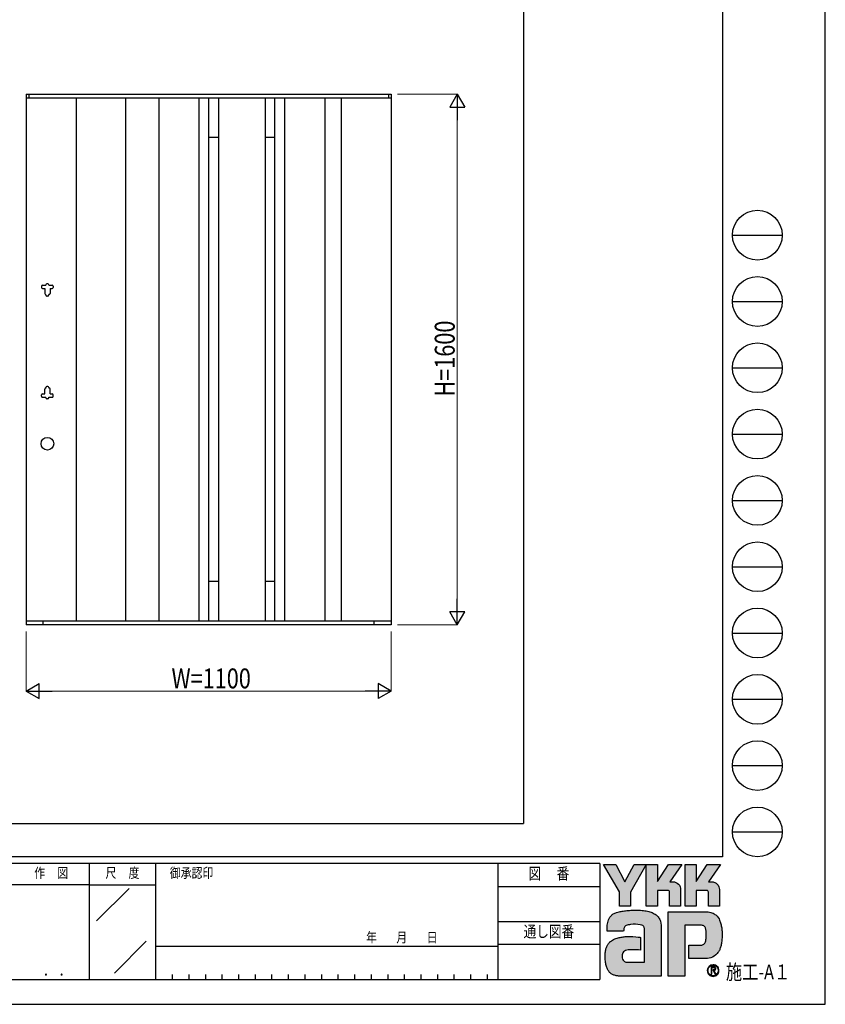
# Model space of a CAD drawing. Units: millimetres. Extents: x 0 to 8410, y 0 to 5940.
# Drawn here: x 5980 to 8410, y 0 to 2970 of the extents above; entities that cross this region are included whole.
import ezdxf
from ezdxf.enums import TextEntityAlignment as Align

# ---------------------------------------------------------------- set-up
doc = ezdxf.new("R2010")
doc.units = ezdxf.units.MM
for name, color, linetype, lineweight in [('YKK_A1', 4, 'Continuous', 30), ('YKK_D', 6, 'Continuous', 13), ('YKK_ZWAK', 7, 'Continuous', 30)]:
    doc.layers.add(name, color=color, linetype=linetype, lineweight=lineweight)
doc.styles.add('text-b', font='extslim2.shx', dxfattribs={"width": 0.8, "bigfont": 'extfont2.shx'})

msp = doc.modelspace()

# ---------------------------------------------------------------- hatches: boundary and pattern name
at = {"layer": 'YKK_ZWAK', "linetype": 'ByBlock', "lineweight": -2}
h = msp.add_hatch(color=256, dxfattribs=at)
edge = h.paths.add_edge_path()
edge.add_arc((8071.699743638502, 101.8440997120164), 17.60746892393451, 44.93442000000285, 90.08535600000255)
edge.add_arc((8071.701705891415, 101.8103019843931), 17.64126964090813, 90.09156552177431, 179.923629932956)
edge.add_arc((8071.59418968362, 101.7911705073003), 17.53378962344496, 179.8606450800951, 225.1439939985764)
edge.add_arc((8071.678286344507, 101.7892219438158), 17.59182972906836, 224.9453553885787, 269.9844512830166)
edge.add_arc((8071.677208071625, 101.8760827517587), 17.67869027553202, 269.9880223087077, 314.9377721061914)
edge.add_arc((8071.796292280636, 101.7619566767586), 17.51378999492805, 314.9257166602815, 360.2350799932708)
edge.add_arc((8071.839445073836, 101.8980011247144), 17.47060770057977, 359.7894949650353, 405.1328750314316)
edge.add_line((8084.164347772398, 114.2802023384955), (8084.164346675578, 114.2802017152738))
edge = h.paths.add_edge_path(flags=16)
edge.add_arc((8071.643626434605, 101.6256216218994), 15.60539496128136, 224.628219000001, 270.1097310000005, ccw=False)
edge.add_arc((8071.527234358711, 101.767044031254), 15.62297575417259, 179.755127369646, 225.2972179378844, ccw=False)
edge.add_arc((8071.591169523911, 101.8671462026368), 15.68680365113114, 134.8007046283088, 180.1217460165476, ccw=False)
edge.add_arc((8071.636904949434, 101.9561537519442), 15.65616367897303, 89.86602478721397, 135.148996271344, ccw=False)
edge.add_arc((8071.705201628127, 101.8371095170442), 15.77519693816796, 45.03107645709707, 90.11509058956278, ccw=False)
edge.add_arc((8071.71573311829, 101.8320443487986), 15.77134150459539, 0.0064280881064178175, 45.071149570043985, ccw=False)
edge.add_arc((8071.648433335253, 101.8588978974238), 15.83866105162768, 270.09072013900766, 359.9092589945101, ccw=False)
edge.add_line((8071.673511708285, 86.02025669991092), (8071.673513357556, 86.02025527985468))
edge = h.paths.add_edge_path(flags=0)
edge.add_arc((8074.008161172626, 107.4972776171567), 3.352834554276566, -1.6106014017748862, 42.86139266983258, ccw=False)
edge.add_line((8077.359671127938, 107.4030408526595), (8077.220407717986, 106.3316013750323))
edge.add_line((8077.220407717986, 106.3316013750323), (8076.836987703456, 105.4869905901551))
edge.add_line((8076.836987703456, 105.4869905901551), (8076.261348266239, 104.8434290954457))
edge.add_line((8076.261348266239, 104.8434290954456), (8075.546129000876, 104.3751065090581))
edge.add_line((8075.546129000876, 104.3751065090581), (8074.743290281359, 104.0558728388593))
edge.add_line((8074.743290281359, 104.0558728388593), (8073.904452871365, 103.8595780927157))
edge.add_line((8073.904452871365, 103.8595780927157), (8073.082256365459, 103.7610911093565))
edge.add_line((8073.082256365459, 103.7610911093565), (8072.328661137619, 103.7339222863609))
edge.add_line((8072.328661137619, 103.7339222863609), (8070.344318228071, 103.7339222863609))
edge.add_line((8070.344318228071, 103.7339222863609), (8071.345828965752, 102.0304370845339))
edge.add_line((8071.345828965752, 102.0304370845339), (8077.893175697413, 90.7845820260606))
edge.add_line((8077.893175697409, 90.7845820260606), (8080.513948285632, 90.7845820260606))
edge.add_line((8080.513948285632, 90.7845820260606), (8074.200593042018, 101.6093203281014))
edge.add_line((8074.200593042018, 101.6093203281014), (8074.791514942173, 101.7268254875575))
edge.add_line((8074.791514942173, 101.7268254875575), (8075.355268019334, 101.8759144037461))
edge.add_line((8075.355268019334, 101.8759144037461), (8075.89015422206, 102.0562474663797))
edge.add_line((8075.89015422206, 102.0562474663797), (8076.39515471949, 102.2678246754583))
edge.add_line((8076.39515471949, 102.2678246754583), (8076.867892239617, 102.5106460309818))
edge.add_line((8076.867892239617, 102.5106460309818), (8077.307687561857, 102.7847115329504))
edge.add_line((8077.307687561857, 102.7847115329504), (8077.712503024493, 103.0893419607893))
edge.add_line((8077.712503024493, 103.0893419607893), (8078.080300965796, 103.4248769247852))
edge.add_arc((8074.074070987469, 107.2430610076502), 5.534293842026559, 316.3767372757107, 361.6565045120804)
edge.add_line((8079.606052008886, 107.4030432209456), (8079.581718046593, 107.9888995777667))
edge.add_line((8079.581718046593, 107.9888995777667), (8079.508362224506, 108.5536714857887))
edge.add_line((8079.508362224506, 108.5536714857887), (8079.387460962175, 109.0956895045518))
edge.add_line((8079.387460962175, 109.0956895045518), (8079.218674649316, 109.6122367517566))
edge.add_line((8079.218674649316, 109.6122367517566), (8079.003361727073, 110.1019547862531))
edge.add_line((8079.003361727073, 110.1019547862531), (8078.741182585165, 110.5621267257419))
edge.add_line((8078.741182585165, 110.5621267257419), (8078.433495664741, 110.9917337393605))
edge.add_line((8078.433495664741, 110.9917337393605), (8078.080300965796, 111.3880589448095))
edge.add_line((8078.080300965796, 111.3880589448095), (8077.617412144007, 111.7972893411815))
edge.add_line((8077.617412144007, 111.7972893411815), (8077.103242168817, 112.1538801429994))
edge.add_line((8077.103242168817, 112.1538801429994), (8076.540507922516, 112.4578313502632))
edge.add_line((8076.540507922516, 112.4578313502632), (8075.931586677127, 112.7077845218231))
edge.add_line((8075.931586677127, 112.7077845218231), (8075.278516094369, 112.9034000473917))
edge.add_line((8075.278516094369, 112.9034000473917), (8074.583673446257, 113.0436590961068))
edge.add_line((8074.583673446257, 113.0436590961068), (8073.849436004799, 113.1285616679682))
edge.add_line((8073.849436004799, 113.1285616679682), (8073.077501821435, 113.1570889321136))
edge.add_line((8073.077501821435, 113.1570889321137), (8065.498419036513, 113.1570889321137))
edge.add_line((8065.498419036513, 113.1570889321137), (8065.498419036513, 90.85929628929871))
edge.add_line((8065.498419036513, 90.85929628929871), (8067.789090425334, 90.85929628929871))
edge.add_line((8067.789090425334, 90.85929628929871), (8067.789090425334, 110.8827188370905))
edge.add_line((8067.789090425334, 110.8827188370905), (8073.077501821435, 110.8827188370905))
edge.add_line((8073.077501821435, 110.8827188370905), (8073.623595163649, 110.864719491856))
edge.add_line((8073.623595163647, 110.864719491856), (8074.137425528553, 110.8114006767269))
edge.add_line((8074.137425528553, 110.8114006767269), (8074.617634475002, 110.7231020019911))
edge.add_line((8074.617634475002, 110.7231020019911), (8075.062863561845, 110.6005026882233))
edge.add_line((8075.062863561845, 110.6005026882233), (8075.471754347928, 110.4442819559983))
edge.add_line((8075.471754347928, 110.4442819559983), (8075.842948392105, 110.2547794156036))
edge.add_line((8075.842948392105, 110.2547794156036), (8076.174747642939, 110.0323346773269))
edge.add_line((8076.174747642937, 110.0323346773269), (8076.465793659279, 109.7779665720306))
edge = h.paths.add_edge_path()
edge.add_arc((7838.368876751822, 45.94053921110367), 238.0028854164259, 87.51793533789117, 91.66438817798303, ccw=False)
edge.add_arc((7841.460670206267, 112.2238646296812), 171.6479889324786, 81.92630775827178, 87.59083149003902, ccw=False)
edge.add_arc((7850.587459734436, 174.7698156796641), 108.4404435454751, 73.67137372319672, 82.0594330221652, ccw=False)
edge.add_arc((7864.126025734535, 220.0822248061167), 61.14992005635714, 60.60528288235503, 73.90849856205972, ccw=False)
edge.add_arc((7869.668690823146, 231.1354965118695), 48.80282772042599, 52.173471518694726, 59.905419987328685, ccw=False)
edge.add_arc((7874.625693885285, 237.5521925872233), 40.6944741192941, 43.55041761169451, 52.145605771503426, ccw=False)
edge.add_arc((7877.356504975942, 240.1913862279744), 36.89689698669204, 34.48659260316282, 43.5018201335609, ccw=False)
edge.add_arc((7877.375560093496, 240.2476320007015), 36.84936070070587, 25.589150532184817, 34.43128324084961, ccw=False)
edge.add_arc((7874.096843978333, 238.7113655055446), 40.47002977378766, 17.430889992148195, 25.545905045019026, ccw=False)
edge.add_line((7912.708448194006, 250.8343737866387), (7914.127321716263, 245.0980628767366))
edge.add_line((7914.127321716263, 245.0980628767366), (7914.931179266651, 238.9572296591455))
edge.add_line((7914.931179266651, 238.9572296591455), (7915.184868151373, 232.4139582509314))
edge.add_line((7915.184868151371, 232.4139582509314), (7915.184868151371, 85))
edge.add_line((7915.184868151371, 84.99999999999999), (7794.552237558145, 85.00000000000014))
edge.add_arc((7794.058422889453, 177.9026929356539), 92.9040053368173, 263.6848746649659, 270.30454692996716, ccw=False)
edge.add_arc((7789.801088644252, 139.9912781939369), 54.75438053932343, 253.691018885623, 263.74909316651605, ccw=False)
edge.add_arc((7784.772394305888, 122.7188653221762), 36.7648515796752, 239.8785013092501, 253.6535482446689, ccw=False)
edge.add_arc((7782.026075571899, 117.7239790843846), 31.06653594424761, 223.6420534782413, 239.6366294170112, ccw=False)
edge.add_arc((7785.335551200498, 120.635134094239), 35.47106877730126, 208.2977657543149, 223.355606159757, ccw=False)
edge.add_arc((7800.00428678726, 128.4420053640282), 52.08776822076726, 196.3102007627962, 208.2099283034402, ccw=False)
edge.add_arc((7833.692694029115, 138.3940807081978), 87.21535973156637, 187.8047148541562, 196.3697110093865, ccw=False)
edge.add_arc((7897.496969579555, 147.3684827548413), 151.6474625896684, 181.9094794174699, 187.8904176513079, ccw=False)
edge.add_arc((7843.132965815566, 146.5129581405301), 97.28984060791895, 174.5558801097798, 182.4727230497099, ccw=False)
edge.add_arc((7813.981852179944, 149.3049198473097), 68.00533601117411, 164.9753667854606, 174.5673877291292, ccw=False)
edge.add_arc((7797.457052887565, 153.7109472093151), 50.90326034781417, 153.891777935297, 164.9434116692619, ccw=False)
edge.add_arc((7789.928072917767, 157.3311678257037), 42.54940654405517, 142.0468818398376, 153.8077060405064, ccw=False)
edge.add_arc((7788.474955217282, 158.3719693887292), 40.76355778361718, 130.6022050713186, 141.944269337734, ccw=False)
edge.add_arc((7790.875174335808, 155.4865749053497), 44.51638816741004, 120.6072426230107, 130.5308147201121, ccw=False)
edge.add_arc((7795.615211250198, 147.426601044808), 53.86682392469975, 112.58837614452091, 120.5816154340441, ccw=False)
edge.add_arc((7801.993383188078, 132.1012129153205), 70.46648038479611, 106.6130308198974, 112.5902350136696, ccw=False)
edge.add_arc((7812.024133998486, 98.38632810638573), 105.6418826424866, 99.87193010640078, 106.59824860692831, ccw=False)
edge.add_arc((7817.643801544192, 66.72750844184088), 137.7954590034383, 94.78469170294778, 99.9171141639502, ccw=False)
edge.add_arc((7820.379478287978, 35.22933319151607), 169.4120848001592, 90.80098592879739, 94.81811646898808, ccw=False)
edge.add_arc((7820.795441206619, 11.7744954196069), 192.8704656492179, 87.57779436069058, 90.82713927416393, ccw=False)
edge.add_line((7828.946701035109, 204.4726362589897), (7838.40747241711, 203.8483181430207))
edge.add_line((7838.40747241711, 203.8483181430207), (7845.844937712167, 203.0145748873418))
edge.add_line((7845.844937712167, 203.0145748873418), (7850.710194690114, 202.2334712262169))
edge.add_line((7850.710194690114, 202.2334712262169), (7852.45375390586, 201.7671863015542))
edge.add_line((7852.45375390586, 201.7671863015542), (7852.45375390586, 163.5274075454684))
edge.add_line((7852.45375390586, 163.5274075454684), (7846.922181543944, 164.1111976295873))
edge.add_line((7846.922181543944, 164.1111976295873), (7840.855722979305, 164.4396007775472))
edge.add_line((7840.855722979305, 164.4396007775472), (7834.646288483651, 164.5666150250518))
edge.add_line((7834.646288483651, 164.5666150250518), (7828.686467549268, 164.5475968489549))
edge.add_line((7828.686467549268, 164.5475968489549), (7823.368170447868, 164.4375631158225))
edge.add_line((7823.368170447868, 164.4375631158225), (7819.083647061455, 164.290851471646))
edge.add_line((7819.083647061455, 164.290851471646), (7816.225147272027, 164.1624787829915))
edge.add_line((7816.225147272027, 164.1624787829915), (7815.185260571867, 164.1078015267128))
edge.add_line((7815.185260571867, 164.1078015267128), (7810.862021612685, 163.3178679981145))
edge.add_line((7810.862021612685, 163.3178679981145), (7807.134119487392, 162.0806677209501))
edge.add_line((7807.134119487392, 162.0806677209501), (7804.002233416571, 160.3877104380339))
edge.add_line((7804.002233416572, 160.3877104380339), (7801.466703010504, 158.2311851127544))
edge.add_line((7801.466703010504, 158.2311851127544), (7799.526849048614, 155.602941098213))
edge.add_line((7799.526849048614, 155.602941098213), (7798.183350751479, 152.4955069680858))
edge.add_line((7798.183350751479, 152.4955069680858), (7797.435868508812, 148.9003924651869))
edge.add_line((7797.435868508812, 148.9003924651869), (7797.285081541187, 144.8097865529048))
edge.add_line((7797.285081541187, 144.8097865529048), (7797.762233995047, 140.3113086854006))
edge.add_line((7797.762233995047, 140.3113086854006), (7798.717897343919, 136.5925760378713))
edge.add_line((7798.717897343919, 136.5925760378713), (7800.092639787497, 133.5826100602411))
edge.add_line((7800.092639787497, 133.5826100602411), (7801.827029525482, 131.2104322024336))
edge.add_line((7801.827029525482, 131.2104322024336), (7803.860615926706, 129.4050639143729))
edge.add_line((7803.860615926706, 129.4050639143729), (7806.133967190866, 128.0948474254077))
edge.add_line((7806.133967190866, 128.0948474254077), (7808.587311907375, 127.2094834060371))
edge.add_line((7808.587311907375, 127.2094834060371), (7811.160539055349, 126.6773140856098))
edge.add_line((7811.160539055349, 126.6773140856098), (7864.26234321063, 126.6773140856098))
edge.add_line((7864.26234321063, 126.6773140856098), (7864.26234321063, 224.9262306333311))
edge.add_line((7864.26234321063, 224.9262306333311), (7864.277625673564, 226.874235242119))
edge.add_line((7864.277625673564, 226.874235242119), (7864.176082197619, 228.7784301238264))
edge.add_line((7864.176082197619, 228.7784301238264), (7863.926808246635, 230.6133445068949))
edge.add_line((7863.926808246635, 230.6133445068949), (7863.499238894738, 232.3538472300534))
edge.add_line((7863.499238894738, 232.3538472300534), (7862.862469605778, 233.9754863526062))
edge.add_line((7862.862469605778, 233.9754863526063), (7861.985595843595, 235.4527911029946))
edge.add_line((7861.985595843595, 235.4527911029945), (7860.837373461741, 236.7613095405225))
edge.add_line((7860.837373461741, 236.7613095405225), (7859.387577144636, 237.8755708936314))
edge.add_line((7859.387577144636, 237.8755708936314), (7856.273350808759, 239.0981679284355))
edge.add_line((7856.273350808759, 239.0981679284355), (7851.293984774234, 240.1339793051446))
edge.add_line((7851.293984774234, 240.1339793051446), (7844.941234737276, 240.8981024518972))
edge.add_line((7844.941234737276, 240.8981024518972), (7837.707196004396, 241.3059744071193))
edge.add_line((7837.707196004396, 241.3059744071193), (7830.083624271818, 241.2733718195245))
edge.add_line((7830.083624271818, 241.2733718195245), (7822.562614846018, 240.7160713378227))
edge.add_arc((7829.565690495147, 178.0063475130001), 63.09954461589193, 96.37207465332192, 102.7534079932569)
edge.add_arc((7822.990235967669, 206.3711453916138), 33.98329973755922, 102.4978957058443, 112.8463169705322)
edge.add_line((7809.795856942372, 237.688441302813), (7807.472710943978, 236.379927187721))
edge.add_line((7807.472710943978, 236.379927187721), (7805.65885239873, 234.7820607852895))
edge.add_line((7805.65885239873, 234.7820607852895), (7804.287845668316, 232.9165814763508))
edge.add_line((7804.287845668316, 232.9165814763509), (7803.292108305524, 230.8048847090142))
edge.add_line((7803.292108305524, 230.8048847090142), (7802.605416304309, 228.4690451519634))
edge.add_line((7802.605416304309, 228.4690451519634), (7802.160866438042, 225.9307978635951))
edge.add_line((7802.160866438042, 225.9307978635951), (7801.890876259522, 223.2111986817309))
edge.add_line((7801.890876259523, 223.2111986817309), (7801.729221762697, 220.3326618853421))
edge.add_line((7801.729221762697, 220.3326618853421), (7751.744360825593, 220.2110814024366))
edge.add_line((7751.744360825593, 220.2110814024366), (7751.890053638907, 227.0474364887161))
edge.add_line((7751.890053638907, 227.0474364887161), (7752.16785485404, 234.7280627495847))
edge.add_arc((7842.80465831312, 229.5415451119436), 90.78507645249684, 171.5562215410652, 176.7249302595971, ccw=False)
edge.add_arc((7812.041073761823, 234.1331907221142), 59.68072909591978, 163.4838524863008, 171.5798233267276, ccw=False)
edge.add_arc((7796.605315999328, 238.7123013346301), 43.58008109155185, 152.2125045740734, 163.4864976584933, ccw=False)
edge.add_arc((7789.936601289025, 242.1607316588866), 36.07279508920198, 138.0385215069419, 152.1201504079557, ccw=False)
edge.add_arc((7789.93141676638, 241.9920314080752), 36.18196773988792, 122.60462867217839, 137.8343845030835, ccw=False)
edge.add_arc((7794.715303347276, 234.2540974358622), 45.27843077987834, 108.37420791968111, 122.4280899168763, ccw=False)
edge.add_arc((7802.292706793274, 207.3077861530989), 73.25111805342314, 100.9315937394664, 107.3549899713762, ccw=False)
edge.add_arc((7827.053177233485, 87.18251487375372), 195.8981124193156, 97.86054447666328, 101.37937906247248, ccw=False)
edge.add_arc((7838.677903115433, 6.418804497566924), 277.493180782217, 94.9020122383061, 97.95760039022957, ccw=False)
edge.add_arc((7839.469601618434, -0.0454555164845516), 284.0015470024212, 91.61689723320723, 94.94970856324022, ccw=False)
edge = h.paths.add_edge_path()
edge.add_arc((8018.405261283088, 194.883069952641), 78.9742424913182, 339.22498221091587, 347.3145741352372, ccw=False)
edge.add_arc((8055.359695399589, 180.5741956625366), 39.34815393326459, 326.2325061058077, 339.6193101912123, ccw=False)
edge.add_arc((8040.413175083051, 191.7134972569405), 57.97251228366087, 318.6736738685102, 325.2911172618525, ccw=False)
edge.add_arc((8046.228464891918, 186.6130329392992), 50.23738334831034, 311.5703269329227, 318.6624294560623, ccw=False)
edge.add_line((8079.562920186843, 149.0283448885021), (8074.949773336124, 145.4428201287032))
edge.add_line((8074.949773336122, 145.4428201287032), (8070.144287768767, 142.6240547429049))
edge.add_line((8070.144287768767, 142.6240547429049), (8065.182921079474, 140.5205086224669))
edge.add_line((8065.182921079474, 140.5205086224669), (8060.10099273814, 139.0812402242726))
edge.add_line((8060.10099273814, 139.0812402242726), (8054.93484104552, 138.2553080052048))
edge.add_line((8054.93484104552, 138.2553080052049), (8049.719785471504, 137.9910912015723))
edge.add_line((8049.719785471504, 137.9910912015723), (7998.359502870242, 137.9910912015723))
edge.add_line((7998.359502870242, 137.9910912015723), (7998.359502870242, 178.3371329603955))
edge.add_line((7998.359502870242, 178.3371329603955), (8027.321468183606, 178.3371329603955))
edge.add_line((8027.321468183606, 178.3371329603955), (8032.661500343399, 178.4115076133461))
edge.add_line((8032.661500343399, 178.4115076133461), (8037.356612567334, 178.8662457882358))
edge.add_line((8037.356612567334, 178.8662457882358), (8041.386088627874, 180.0480895885456))
edge.add_arc((8036.718938899856, 190.5718195454982), 11.51221867367882, 293.9167198020605, 314.0937636770703)
edge.add_arc((8035.14967874538, 191.9571009498386), 13.60005442076926, 314.7809858171797, 333.9292818603019)
edge.add_arc((8025.04920680372, 196.8614928300238), 24.82823217337466, 334.0067642612878, 347.3498910530277)
edge.add_arc((7997.496686258596, 203.2419818709085), 53.10958379585995, 347.1430841970991, 355.4000769567)
edge.add_arc((7937.20279214902, 208.4236389825372), 113.6253047071514, 355.2339044354762, 360.2919344246406)
edge.add_line((8050.826621932722, 209.0025820514527), (8050.764087105397, 215.3682387034624))
edge.add_line((8050.764087105397, 215.3682387034625), (8050.460475508421, 221.1022187966937))
edge.add_line((8050.460475508421, 221.1022187966937), (8049.742199750474, 226.1376205286494))
edge.add_line((8049.742199750474, 226.1376205286495), (8048.436737805534, 230.4072010624174))
edge.add_arc((8035.712261590049, 225.0960617153186), 13.78841891308454, 22.65543833575849, 39.38165319252862)
edge.add_arc((8037.652317905697, 226.5794060510672), 11.34803507427674, 39.80779662169855, 59.7537818176739)
edge.add_arc((8036.270352580341, 223.9835565113691), 14.28708048026977, 60.2099075952312, 77.92418213913811)
edge.add_arc((8034.141625470493, 213.9894069733661), 24.505419612029, 77.94572257653994, 90.63794058773097)
edge.add_line((8033.868783754716, 238.4933076375409), (7986.193983153369, 238.4933220064949))
edge.add_line((7986.193983153369, 238.4933220064949), (7986.193983153369, 85))
edge.add_line((7986.193983153369, 84.99999999999999), (7936.230178054086, 84.99999999999999))
edge.add_line((7936.230178054086, 84.99999999999999), (7936.230178054086, 279.2085201477715))
edge.add_line((7936.230178054086, 279.2085201477715), (8052.352444419783, 279.2085201477714))
edge.add_arc((8050.454723589988, 225.786903213103), 53.45531311537044, 78.73197638228368, 87.96551099663088, ccw=False)
edge.add_arc((8052.022233452078, 233.8022746385592), 45.28816670859781, 69.0303397675134, 78.69541395760581, ccw=False)
edge.add_arc((8053.483492731583, 237.6989413418757), 41.12664093330892, 59.39483710465089, 68.98849810507397, ccw=False)
edge.add_arc((8054.158936947386, 238.8861267011587), 39.76096028450432, 50.30120407773393, 59.36159834971329, ccw=False)
edge.add_arc((8053.912824660228, 238.6068789112341), 40.13302329272998, 42.05209438652213, 50.28551138205171, ccw=False)
edge.add_line((8083.713044558317, 265.4882191427113), (8086.9719775117, 261.3755839540037))
edge.add_line((8086.971977511696, 261.3755839540036), (8089.413096257855, 257.3909364514046))
edge.add_line((8089.413096257855, 257.3909364514046), (8091.116241849396, 253.7849544193049))
edge.add_arc((8034.092212487051, 227.188326936123), 62.92154256053493, 14.762666767432506, 25.004857483356773, ccw=False)
edge.add_arc((7995.501847499451, 216.670452798219), 102.9186976224796, 7.913901303101682, 14.95041339176612, ccw=False)
edge.add_arc((7956.956433847469, 211.0657829903963), 141.8688964173969, 2.5437612488565833, 8.012513468652287, ccw=False)
edge.add_arc((7934.862735084708, 209.9038021642562), 163.9924949756645, -2.235807907604226, 2.606741948428123, ccw=False)
edge.add_arc((7941.169609556879, 209.4982064780563), 157.6746789249186, 352.8936963416039, 357.82205712252266, ccw=False)
edge.add_arc((7974.149699389336, 205.2072843256961), 124.4172256635881, 347.15165836895227, 352.9756549716377, ccw=False)
edge = h.paths.add_edge_path()
edge.add_arc((7949.81593663647, 344.8108816871174), 24.97748057372807, 78.2679820538109, 90.11215451062168, ccw=False)
edge.add_arc((7950.173950484039, 346.6288963641474), 23.12465678617571, 66.19963222081822, 78.22058292401289, ccw=False)
edge.add_line((7959.505932772801, 367.7869647552047), (7963.549108796785, 365.4776410295685))
edge.add_line((7963.549108796785, 365.4776410295685), (7966.972720104523, 362.4663166107885))
edge.add_line((7966.972720104523, 362.4663166107885), (7969.72526148427, 358.8813904165129))
edge.add_line((7969.72526148427, 358.8813904165129), (7971.755451782621, 354.8505559148211))
edge.add_line((7971.755451782621, 354.8505559148211), (7973.010991015306, 350.5025254046553))
edge.add_line((7973.010991015306, 350.5025254046553), (7973.441277249498, 345.9649923540949))
edge.add_line((7973.441277249498, 345.9649923540949), (7973.441277249498, 295.7817990091225))
edge.add_line((7973.441277249498, 295.7817990091225), (7940.410441082256, 295.7817990091225))
edge.add_line((7940.410441082256, 295.7817990091225), (7940.410441082254, 338.5903549622138))
edge.add_arc((7935.724277553678, 338.7066687690901), 4.687606800725922, 358.5781712163345, 452.1682981404213)
edge.add_line((7935.546922375817, 343.390919259734), (7903.769547559464, 343.3910859855446))
edge.add_line((7903.769547559464, 343.3910859855446), (7903.769547559464, 295.9033794920281))
edge.add_line((7903.769547559464, 295.9033794920281), (7869.9141376143, 295.9033794920281))
edge.add_line((7869.914137614298, 295.9033794920281), (7869.914137614298, 422.0000000000001))
edge.add_line((7869.914137614298, 422.0000000000001), (7903.769547559463, 422.0000000000001))
edge.add_line((7903.769547559464, 422.0000000000001), (7903.769547559464, 370.41523499874))
edge.add_line((7903.769547559464, 370.41523499874), (7937.069015464079, 422.0000000000001))
edge.add_line((7937.069015464079, 422.0000000000001), (7976.838738565105, 422.0000000000001))
edge.add_line((7976.838738565105, 422.0000000000001), (7941.159281766072, 369.7883144081154))
edge.add_line((7941.159281766072, 369.7883144081154), (7942.423990476519, 369.7883144081154))
edge.add_line((7942.423990476519, 369.7883144081154), (7943.819449147634, 369.7883144081154))
edge.add_line((7943.819449147634, 369.7883144081154), (7945.252604560653, 369.7883144081154))
edge.add_line((7945.252604560653, 369.7883144081154), (7946.632101548257, 369.7883144081154))
edge.add_line((7946.632101548257, 369.7883144081154), (7947.865226501973, 369.7883144081154))
edge.add_line((7947.865226501973, 369.7883144081154), (7948.860284644188, 369.7883144081154))
edge.add_line((7948.860284644188, 369.7883144081154), (7949.524901976719, 369.7883144081154))
edge.add_line((7949.52490197672, 369.7883144081154), (7949.767044111661, 369.7883144081154))
h.paths.add_polyline_path([(7741.019807558352, 422.0000000000001), (7777.83118544544, 422.0000000000001), (7805.471387520062, 369.9003858029723), (7833.038912993171, 422.0000000000001), (7869.876440872393, 422.0000000000001), (7822.671629748317, 338.0099609809694), (7822.671629748317, 295.866022360409), (7789.097077510874, 295.866022360409), (7789.097077510874, 339.1425612896004)])
edge = h.paths.add_edge_path()
edge.add_arc((8066.77882280524, 344.7662993813761), 25.02205969309315, 78.2785069830033, 90.10825959996419, ccw=False)
edge.add_arc((8067.123752393909, 346.5210653864041), 23.2338199313337, 66.2482987955566, 78.2322632326792, ccw=False)
edge.add_line((8076.481727887275, 367.786969629281), (8080.536702174892, 365.4776410295685))
edge.add_line((8080.536702174892, 365.4776410295685), (8083.974237504412, 362.4663166107885))
edge.add_line((8083.974237504412, 362.4663166107885), (8086.740363295657, 358.8813904165129))
edge.add_line((8086.740363295659, 358.8813904165129), (8088.782439954069, 354.8505559148211))
edge.add_line((8088.782439954069, 354.8505559148211), (8090.046809054227, 350.5025254046553))
edge.add_line((8090.046809054227, 350.5025254046553), (8090.479812170721, 345.9649923540949))
edge.add_line((8090.479812170721, 345.9649923540949), (8090.479812170721, 295.8660223604091))
edge.add_line((8090.479812170721, 295.866022360409), (8057.373922129952, 295.866022360409))
edge.add_line((8057.373922129952, 295.866022360409), (8057.373922129952, 338.5903549622137))
edge.add_arc((8052.709680666508, 338.728834791916), 4.66629672144151, 358.2994062850051, 452.4345457850627)
edge.add_line((8052.511465458222, 343.3909197143235), (8020.769706518207, 343.3910859855447))
edge.add_line((8020.769706518207, 343.3910859855446), (8020.769706518207, 295.866022360409))
edge.add_line((8020.769706518207, 295.866022360409), (7986.895957617521, 295.866022360409))
edge.add_line((7986.89595761752, 295.866022360409), (7986.89595761752, 422))
edge.add_line((7986.89595761752, 422.0000000000001), (8020.769706518203, 422.0000000000001))
edge.add_line((8020.769706518207, 422.0000000000001), (8020.769706518207, 370.41523499874))
edge.add_line((8020.769706518207, 370.41523499874), (8054.032496511776, 422.0000000000001))
edge.add_line((8054.032496511775, 422.0000000000001), (8093.802559223091, 422.0000000000001))
edge.add_line((8093.802559223091, 422.0000000000001), (8058.122762813772, 369.7883144081154))
edge.add_line((8058.122762813772, 369.7883144081154), (8059.401055935714, 369.7883144081154))
edge.add_line((8059.401055935714, 369.7883144081154), (8060.802627592002, 369.7883144081154))
edge.add_line((8060.802627592002, 369.7883144081154), (8062.236801835886, 369.7883144081154))
edge.add_line((8062.236801835886, 369.7883144081154), (8063.613581941188, 369.7883144081154))
edge.add_line((8063.61358194119, 369.7883144081154), (8064.841612740593, 369.7883144081154))
edge.add_line((8064.841612740593, 369.7883144081154), (8065.831237118208, 369.7883144081154))
edge.add_line((8065.831237118208, 369.7883144081154), (8066.491439517005, 369.7883144081154))
edge.add_line((8066.491439517005, 369.7883144081154), (8066.731543990226, 369.7883144081154))

# ---------------------------------------------------------------- linework, layer by layer
at = {"layer": 'YKK_A1'}
for p, q in [((7500.02418351, 5545), (7500.02418351, 544.99995828)), ((6000.02416861, 2744.99997914), (7100.02418351, 2744.99997914)), ((6000.02416861, 2744.99997914), (6000.02416861, 1989.99997955)), ((6000.02416861, 2733.99997896), (7100.02418351, 2733.99997896)), ((6007.32416872, 2744.99997914), (6007.32416872, 2733.99997896)), ((6150.02417084, 2733.99997896), (6150.02417084, 1155.99995846)), ((6300.02417308, 1155.99995846), (6300.02417308, 2733.99997896)), ((6400.02417457, 2733.99997896), (6400.02417457, 1155.99995846)), ((6520.02417636, 2733.99997896), (6520.02417636, 1155.99995846)), ((6550.0241768, 2733.99997896), (6550.0241768, 1155.99995846)), ((6580.02417725, 2733.99997896), (6580.02417725, 1155.99995846)), ((6720.02417934, 2733.99997896), (6720.02417934, 1155.99995846)), ((6750.02417978, 1155.99995846), (6750.02417978, 2733.99997896)), ((6780.02418023, 1155.99995846), (6780.02418023, 2733.99997896)), ((6900.02418202, 2733.99997896), (6900.02418202, 1155.99995846)), ((6950.02418202, 2733.99997896), (6950.02418202, 1155.99995846)), ((7092.7241834, 2744.99997914), (7092.7241834, 2733.99997896)), ((7100.02418351, 2744.99997914), (7100.02418351, 1144.99995828)), ((6580.02417725, 2614.9999772), (6550.0241768, 2614.9999772)), ((6750.02417978, 2614.9999772), (6720.02417934, 2614.9999772)), ((6000.02416861, 1989.99997955), (6000.02416861, 1144.99995828)), ((6580.02417725, 1274.99996021), (6550.0241768, 1274.99996021)), ((6750.02417978, 1274.99996021), (6720.02417934, 1274.99996021)), ((7100.02418351, 1155.99995846), (6000.02416861, 1155.99995846)), ((7100.02418351, 1144.99995828), (6000.02416861, 1144.99995828)), ((6050.52416861, 1144.99995828), (6050.52416861, 1155.99995846)), ((7049.52404944, 1144.99995828), (7049.52404944, 1155.99995846)), ((700.01980756, 544.99995828), (7500.02418351, 544.99995828))]:
    msp.add_line(p, q, dxfattribs=at)
at = {"layer": 'YKK_A1', "ltscale": 2}
for p, q in [((6049.02380994, 2168.99995846), (6059.27380994, 2168.99995846)), ((6059.27380994, 2170.49995846), (6059.27380994, 2168.99995846)), ((6064.77380994, 2173.49995846), (6062.27380994, 2173.49995846)), ((6067.77380994, 2170.49995846), (6067.77380994, 2168.99995846)), ((6067.77380994, 2168.99995846), (6078.02380994, 2168.99995846)), ((6068.15345126, 2168.99995846), (6078.40345126, 2168.99995846)), ((6046.02380994, 2165.99995846), (6046.02380994, 2161.99995846)), ((6049.02380994, 2158.99995846), (6055.52380994, 2158.99995846)), ((6055.52380994, 2158.99995846), (6055.52380994, 2143.99995846)), ((6059.27380994, 2140.99995846), (6058.52380994, 2140.99995846)), ((6059.27380994, 2139.49995846), (6059.27380994, 2140.99995846)), ((6067.77380994, 2139.49995846), (6067.77380994, 2140.99995846)), ((6068.52380994, 2140.99995846), (6067.77380994, 2140.99995846)), ((6071.52380994, 2158.99995846), (6071.52380994, 2143.99995846)), ((6071.52380994, 2158.99995846), (6078.02380994, 2158.99995846)), ((6071.90345126, 2158.99995846), (6078.40345126, 2158.99995846)), ((6081.02380994, 2165.99995846), (6081.02380994, 2161.99995846)), ((6064.77380994, 2136.49995846), (6062.27380994, 2136.49995846)), ((6055.52380994, 1840.99995846), (6055.52380994, 1855.99995846)), ((6059.27380994, 1858.99995846), (6058.52380994, 1858.99995846)), ((6059.27380994, 1860.49995846), (6059.27380994, 1858.99995846)), ((6064.77380994, 1863.49995846), (6062.27380994, 1863.49995846)), ((6067.77380994, 1860.49995846), (6067.77380994, 1858.99995846)), ((6068.52380994, 1858.99995846), (6067.77380994, 1858.99995846)), ((6071.52380994, 1840.99995846), (6071.52380994, 1855.99995846)), ((6046.02380994, 1833.99995846), (6046.02380994, 1837.99995846)), ((6049.02380994, 1840.99995846), (6055.52380994, 1840.99995846)), ((6049.02380994, 1830.99995846), (6059.27380994, 1830.99995846)), ((6059.27380994, 1829.49995846), (6059.27380994, 1830.99995846)), ((6064.77380994, 1826.49995846), (6062.27380994, 1826.49995846)), ((6067.77380994, 1829.49995846), (6067.77380994, 1830.99995846)), ((6067.77380994, 1830.99995846), (6078.02380994, 1830.99995846)), ((6068.15345126, 1830.99995846), (6078.40345126, 1830.99995846)), ((6071.52380994, 1840.99995846), (6078.02380994, 1840.99995846)), ((6071.90345126, 1840.99995846), (6078.40345126, 1840.99995846)), ((6081.02380994, 1833.99995846), (6081.02380994, 1837.99995846))]:
    msp.add_line(p, q, dxfattribs=at)
at = {"layer": 'YKK_A1'}
msp.add_circle((6063.52380994, 1690.99995846), 19, dxfattribs=at)
at = {"layer": 'YKK_A1', "ltscale": 2}
for centre, start, end in [((6049.02380994, 2165.99995846), 90, 180), ((6062.27380994, 2170.49995846), 90, 180), ((6064.77380994, 2170.49995846), 0, 90), ((6078.02380994, 2165.99995846), 0, 90), ((6049.02380994, 2161.99995846), 180, 270), ((6058.52380994, 2143.99995846), 180, 270), ((6062.27380994, 2139.49995846), 180, 270), ((6064.77380994, 2139.49995846), 270, 0), ((6068.52380994, 2143.99995846), 270, 0), ((6078.02380994, 2161.99995846), 270, 0), ((6058.52380994, 1855.99995846), 90, 180), ((6062.27380994, 1860.49995846), 90, 180), ((6064.77380994, 1860.49995846), 0, 90), ((6068.52380994, 1855.99995846), 0, 90), ((6049.02380994, 1837.99995846), 90, 180), ((6049.02380994, 1833.99995846), 180, 270), ((6062.27380994, 1829.49995846), 180, 270), ((6064.77380994, 1829.49995846), 270, 0), ((6078.02380994, 1837.99995846), 0, 90), ((6078.02380994, 1833.99995846), 270, 0)]:
    msp.add_arc(centre, 3, start, end, dxfattribs=at)
at = {"layer": 'YKK_D'}
for p, q in [((7120.02418351, 2744.99997914), (7301.02418351, 2744.99997914)), ((7300.02418351, 2699.99997914), (7300.02418351, 1189.99995828)), ((7120.02418351, 1144.99995828), (7301.02418351, 1144.99995828)), ((6000.02416861, 1124.99995828), (6000.02416861, 943.99995828)), ((7100.02418351, 1124.99995828), (7100.02418351, 943.99995828)), ((6045.02416861, 944.99995828), (7055.02418351, 944.99995828))]:
    msp.add_line(p, q, dxfattribs=at)
at = {"layer": 'YKK_D', "lineweight": -2}
for p, q in [((7300.02418351, 2744.99997914), (7277.52418351, 2706.02883597)), ((7300.02418351, 2744.99997914), (7322.52418351, 2706.02883597)), ((7300.02418351, 2744.99997914), (7300.02418351, 2667.0576928)), ((7277.52418351, 2706.02883597), (7322.52418351, 2706.02883597)), ((7300.02418351, 1144.99995828), (7300.02418351, 1222.94224462)), ((7300.02418351, 1144.99995828), (7277.52418351, 1183.97110145)), ((7322.52418351, 1183.97110145), (7277.52418351, 1183.97110145)), ((7300.02418351, 1144.99995828), (7322.52418351, 1183.97110145)), ((6000.02416861, 944.99995828), (6038.99531178, 967.49995828)), ((6038.99531178, 922.49995828), (6038.99531178, 967.49995828)), ((7100.02418351, 944.99995828), (7061.05304034, 967.49995828)), ((7061.05304034, 967.49995828), (7061.05304034, 922.49995828)), ((6000.02416861, 944.99995828), (6038.99531178, 922.49995828)), ((6000.02416861, 944.99995828), (6077.96645495, 944.99995828)), ((7100.02418351, 944.99995828), (7022.08189717, 944.99995828)), ((7100.02418351, 944.99995828), (7061.05304034, 922.49995828))]:
    msp.add_line(p, q, dxfattribs=at)
at = {"layer": 'YKK_ZWAK'}
for p, q in [((8410, 0), (8410, 5940)), ((8100.01980756, 5745), (8100.01980756, 445)), ((8130.01980756, 2320), (8280.01980756, 2320)), ((8130.01980756, 2120), (8280.01980756, 2120)), ((8130.01980756, 1920), (8280.01980756, 1920)), ((8130.01980756, 1720), (8280.01980756, 1720)), ((8130.01980756, 1520), (8280.01980756, 1520)), ((8130.01980756, 1320), (8280.01980756, 1320)), ((8130.01980756, 1120), (8280.01980756, 1120)), ((8130.01980756, 920), (8280.01980756, 920)), ((8130.01980756, 720), (8280.01980756, 720)), ((8130.01980756, 520), (8280.01980756, 520)), ((8100.01980756, 445), (300.01980756, 445)), ((6190.01980756, 425), (5500.01980756, 425)), ((6190.01980756, 425), (6190.01980756, 75)), ((6390.01980756, 425), (6190.01980756, 425)), ((7422.51980756, 425), (6390.01980756, 425)), ((6390.01980756, 425), (6390.01980756, 75)), ((7422.51980756, 425), (7422.51980756, 75)), ((7730.01980756, 425), (7422.51980756, 425)), ((7730.01980756, 425), (7730.01980756, 75)), ((6190.01980756, 360), (5500.01980756, 360)), ((6190.01980756, 360), (6390.01980756, 360)), ((6212.10456837, 251.70879605), (6310.03728372, 349.6415114)), ((7422.51980756, 355), (7730.01980756, 355)), ((7422.51980756, 250), (7730.01980756, 250)), ((6265.67175267, 94.01154682), (6361.89194622, 190.23174037)), ((7730.01980756, 180), (7422.51980756, 180)), ((6390.01980756, 175), (7422.51980756, 175)), ((6440.01980756, 90), (6440.01980756, 75)), ((6490.01980756, 90), (6490.01980756, 75)), ((6540.01980756, 90), (6540.01980756, 75)), ((6590.01980756, 90), (6590.01980756, 75)), ((6640.01980756, 90), (6640.01980756, 75)), ((6690.01980756, 90), (6690.01980756, 75)), ((6740.01980756, 90), (6740.01980756, 75)), ((6790.01980756, 90), (6790.01980756, 75)), ((6840.01980756, 90), (6840.01980756, 75)), ((6890.01980756, 90), (6890.01980756, 75)), ((6940.01980756, 90), (6940.01980756, 75)), ((6990.01980756, 90), (6990.01980756, 75)), ((7040.01980756, 90), (7040.01980756, 75)), ((7090.01980756, 90), (7090.01980756, 75)), ((7140.01980756, 90), (7140.01980756, 75)), ((7190.01980756, 90), (7190.01980756, 75)), ((7240.01980756, 90), (7240.01980756, 75)), ((7290.01980756, 90), (7290.01980756, 75)), ((7340.01980756, 90), (7340.01980756, 75)), ((7390.01980756, 90), (7390.01980756, 75)), ((5500.01980756, 75), (6190.01980756, 75)), ((6190.01980756, 75), (6390.01980756, 75)), ((6390.01980756, 75), (7422.51980756, 75)), ((7422.51980756, 75), (7730.01980756, 75)), ((0, 0), (8410, 0))]:
    msp.add_line(p, q, dxfattribs=at)
at = {"layer": 'YKK_ZWAK', "linetype": 'ByBlock', "lineweight": -2}
msp.add_lwpolyline([(7741.01980756, 422), (7777.83118545, 422), (7805.47138752, 369.9003858), (7833.03891299, 422), (7869.87644087, 422), (7822.67162975, 338.00996098), (7822.67162975, 295.86602236), (7789.09707751, 295.86602236), (7789.09707751, 339.14256129)], close=True, dxfattribs=at)
for points in [[(7949.76704411, 369.78831441, -0.05172601), (7954.89471945, 369.26656612, -0.05249945), (7959.50593277, 367.78696476), (7963.5491088, 365.47764103), (7966.9727201, 362.46631661), (7969.72526148, 358.88139042), (7971.75545178, 354.85055591), (7973.01099102, 350.5025254), (7973.44127725, 345.96499235), (7973.44127725, 295.78179901), (7940.41044108, 295.78179901), (7940.41044108, 338.59035496, 0.4326875), (7935.54692238, 343.39091926), (7903.76954756, 343.39108599), (7903.76954756, 295.90337949), (7869.91413761, 295.90337949), (7869.91413761, 422), (7903.76954756, 422), (7903.76954756, 370.415235), (7937.06901546, 422), (7976.83873857, 422), (7941.15928177, 369.78831441), (7942.42399048, 369.78831441), (7943.81944915, 369.78831441), (7945.25260456, 369.78831441), (7946.63210155, 369.78831441), (7947.8652265, 369.78831441), (7948.86028464, 369.78831441), (7949.52490198, 369.78831441)], [(8066.73154399, 369.78831441, -0.05166292), (8071.86216961, 369.26656584, -0.05233762), (8076.48172789, 367.78696963), (8080.53670217, 365.47764103), (8083.9742375, 362.46631661), (8086.7403633, 358.88139042), (8088.78243995, 354.85055591), (8090.04680905, 350.5025254), (8090.47981217, 345.96499235), (8090.47981217, 295.86602236), (8057.37392213, 295.86602236), (8057.37392213, 338.59035496, 0.43551369), (8052.51146546, 343.39091971), (8020.76970652, 343.39108599), (8020.76970652, 295.86602236), (7986.89595762, 295.86602236), (7986.89595762, 422), (8020.76970652, 422), (8020.76970652, 370.415235), (8054.03249651, 422), (8093.80255922, 422), (8058.12276281, 369.78831441), (8059.40105594, 369.78831441), (8060.80262759, 369.78831441), (8062.23680184, 369.78831441), (8063.61358194, 369.78831441), (8064.84161274, 369.78831441), (8065.83123712, 369.78831441), (8066.49143952, 369.78831441)], [(7831.45609046, 283.84301262, -0.01809429), (7848.675985, 283.72013671, -0.02472118), (7865.56805365, 282.17052146, -0.03661616), (7881.07507993, 278.83630794, -0.05811151), (7894.13983878, 273.35964732, -0.0337498), (7899.59813944, 269.68344197, -0.03752118), (7904.11976158, 265.59038431, -0.03935665), (7907.76909358, 261.08290273, -0.03860024), (7910.61052654, 256.16342256, -0.03542324), (7912.70844819, 250.83437379), (7914.12732172, 245.09806288), (7914.93117927, 238.95722966), (7915.18486815, 232.41395825), (7915.18486815, 85), (7794.55223756, 85, -0.0288918), (7783.83928889, 85.56243353, -0.04391483), (7774.42511928, 87.44014353, -0.06017746), (7766.32249301, 90.91862234, -0.06990303), (7759.54429514, 96.28338198, -0.06579693), (7754.10342271, 103.81993651, -0.05196907), (7750.01277477, 113.81380232, -0.03738925), (7747.28523903, 126.55048775, -0.02610269), (7745.93371427, 142.31550832, -0.03455749), (7746.28197997, 155.74332255, -0.04187754), (7748.30131511, 166.93423568, -0.04825926), (7751.7477355, 176.11184492, -0.05136137), (7756.37725952, 183.4997543, -0.04952953), (7761.94589167, 189.32154823, -0.04332683), (7768.20964568, 193.8008363, -0.03489123), (7774.92453223, 197.16120189, -0.02608639), (7781.84657166, 199.62625155, -0.02935753), (7793.9122069, 202.46401767, -0.02239816), (7806.15006222, 204.04277518, -0.01752983), (7818.0112013, 204.62486365, -0.01417889), (7828.94670104, 204.47263626), (7838.40747242, 203.84831814), (7845.84493771, 203.01457489), (7850.71019469, 202.23347123), (7852.45375391, 201.7671863), (7852.45375391, 163.52740755), (7846.92218154, 164.11119763), (7840.85572298, 164.43960078), (7834.64628848, 164.56661503), (7828.68646755, 164.54759685), (7823.36817045, 164.43756312), (7819.08364706, 164.29085147), (7816.22514727, 164.16247878), (7815.18526057, 164.10780153), (7810.86202161, 163.317868), (7807.13411949, 162.08066772), (7804.00223342, 160.38771044), (7801.46670301, 158.23118511), (7799.52684905, 155.6029411), (7798.18335075, 152.49550697), (7797.43586851, 148.90039247), (7797.28508154, 144.80978655), (7797.762234, 140.31130869), (7798.71789734, 136.59257604), (7800.09263979, 133.58261006), (7801.82702953, 131.2104322), (7803.86061593, 129.40506391), (7806.13396719, 128.09484743), (7808.58731191, 127.20948341), (7811.16053906, 126.67731409), (7864.26234321, 126.67731409), (7864.26234321, 224.92623063), (7864.27762567, 226.87423524), (7864.1760822, 228.77843012), (7863.92680825, 230.61334451), (7863.49923889, 232.35384723), (7862.86246961, 233.97548635), (7861.98559584, 235.4527911), (7860.83737346, 236.76130954), (7859.38757714, 237.87557089), (7856.27335081, 239.09816793), (7851.29398477, 240.13397931), (7844.94123474, 240.89810245), (7837.707196, 241.30597441), (7830.08362427, 241.27337182), (7822.56261485, 240.71607134, 0.02785102), (7815.63612221, 239.54917535, 0.04518422), (7809.79585694, 237.6884413), (7807.47271094, 236.37992719), (7805.6588524, 234.78206079), (7804.28784567, 232.91658148), (7803.29210831, 230.80488471), (7802.6054163, 228.46904515), (7802.16086644, 225.93079786), (7801.89087626, 223.21119868), (7801.72922176, 220.33266189), (7751.74436083, 220.2110814), (7751.89005364, 227.04743649), (7752.16785485, 234.72806275, -0.02255657), (7753.00365348, 242.87232291, -0.03534004), (7754.82279223, 251.09955991, -0.04923179), (7758.0507704, 259.02905505, -0.06152013), (7763.1130681, 266.28011417, -0.06655033), (7770.4351672, 272.47204194, -0.06139861), (7780.44255209, 277.22414358, -0.02803469), (7788.40159325, 279.22971091, -0.01535502), (7800.26167727, 281.23994446, -0.01333331), (7814.96557944, 282.89699728, -0.01454316)], [(8095.45177678, 177.54048, -0.03531217), (8092.24463185, 166.87095951, -0.05847747), (8088.06981354, 158.70354434, -0.02888207), (8083.94825918, 153.43153501, -0.03095502), (8079.56292019, 149.02834489), (8074.94977334, 145.44282013), (8070.14428777, 142.62405474), (8065.18292108, 140.52050862), (8060.10099274, 139.08124022), (8054.93484105, 138.25530801), (8049.71978547, 137.9910912), (7998.35950287, 137.9910912), (7998.35950287, 178.33713296), (8027.32146818, 178.33713296), (8032.66150034, 178.41150761), (8037.35661257, 178.86624579), (8041.38608863, 180.04808959, 0.08826713), (8044.7295393, 182.30372061, 0.08374516), (8047.36595885, 185.98014683, 0.05828624), (8049.27474874, 191.42419287, 0.03604352), (8050.43520335, 198.98272148, 0.0220734), (8050.82662193, 209.00258205), (8050.76408711, 215.3682387), (8050.46047551, 221.1022188), (8049.74219975, 226.13762053), (8048.43673781, 230.40720106, 0.07311173), (8046.36983774, 233.84457969, 0.08725118), (8043.36851562, 236.38261898, 0.07744739), (8039.25929358, 237.95448706, 0.05543693), (8033.86878375, 238.49330764), (7986.19398315, 238.49332201), (7986.19398315, 85), (7936.23017805, 85), (7936.23017805, 279.20852015), (8052.35244442, 279.20852015, -0.04031071), (8060.89982973, 278.21180434, -0.04219686), (8068.22967006, 276.09100886, -0.04188471), (8074.421846, 273.09648302, -0.03955404), (8079.55631587, 269.47872559, -0.03594052), (8083.71304456, 265.48821914), (8086.97197751, 261.37558395), (8089.41309626, 257.39093645), (8091.11624185, 253.78495442, -0.04471976), (8094.93669156, 243.22172595, -0.03071223), (8097.44035638, 230.84079957, -0.02386646), (8098.68553473, 217.36226872, -0.02113275), (8098.73038753, 203.50607664, -0.02150735), (8097.63308415, 189.99216915, -0.02541745)], [(8084.16434668, 114.28020172, 0.1995971), (8071.67351304, 119.4515491, 0.41335534), (8054.06045192, 101.83381619, 0.20019794), (8059.22712619, 89.36178922, 0.19908971), (8071.67351234, 84.19739286, 0.19868444), (8084.16434567, 89.36179155, 0.20031601), (8089.30993486, 101.83381415, 0.20047039), (8084.16434777, 114.28020234)], [(8071.67351336, 86.02025528, -0.2010974), (8060.53757678, 90.66277469, -0.20137243), (8055.90440129, 101.83381383, -0.20036901), (8060.53757414, 112.99790709, -0.20019623), (8071.67351386, 117.61227463, -0.19929348), (8082.85389853, 112.99790679, -0.19920596), (8087.48707452, 101.83381376, -0.41328625), (8071.67351171, 86.0202567)], [(8076.46579366, 109.77796657, -0.19651844), (8077.35967113, 107.40304085), (8077.22040772, 106.33160138), (8076.8369877, 105.48699059), (8076.26134827, 104.8434291), (8075.546129, 104.37510651), (8074.74329028, 104.05587284), (8073.90445287, 103.85957809), (8073.08225637, 103.76109111), (8072.32866114, 103.73392229), (8070.34431823, 103.73392229), (8071.34582897, 102.03043708), (8077.8931757, 90.78458203), (8080.51394829, 90.78458203), (8074.20059304, 101.60932033), (8074.79151494, 101.72682549), (8075.35526802, 101.8759144), (8075.89015422, 102.05624747), (8076.39515472, 102.26782468), (8076.86789224, 102.51064603), (8077.30768756, 102.78471153), (8077.71250302, 103.08934196), (8078.08030097, 103.42487692, 0.20018169), (8079.60605201, 107.40304322), (8079.58171805, 107.98889958), (8079.50836222, 108.55367149), (8079.38746096, 109.0956895), (8079.21867465, 109.61223675), (8079.00336173, 110.10195479), (8078.74118259, 110.56212673), (8078.43349566, 110.99173374), (8078.08030097, 111.38805894), (8077.61741214, 111.79728934), (8077.10324217, 112.15388014), (8076.54050792, 112.45783135), (8075.93158668, 112.70778452), (8075.27851609, 112.90340005), (8074.58367345, 113.0436591), (8073.849436, 113.12856167), (8073.07750182, 113.15708893), (8065.49841904, 113.15708893), (8065.49841904, 90.85929629), (8067.78909043, 90.85929629), (8067.78909043, 110.88271884), (8073.07750182, 110.88271884), (8073.62359516, 110.86471949), (8074.13742553, 110.81140068), (8074.61763448, 110.723102), (8075.06286356, 110.60050269), (8075.47175435, 110.44428196), (8075.84294839, 110.25477942), (8076.17474764, 110.03233468)]]:
    msp.add_lwpolyline(points, format="xyb", close=True, dxfattribs=at)
at = {"layer": 'YKK_ZWAK'}
for centre in [(8205.01980756, 2320), (8205.01980756, 2120), (8205.01980756, 1920), (8205.01980756, 1720), (8205.01980756, 1520), (8205.01980756, 1320), (8205.01980756, 1120), (8205.01980756, 920), (8205.01980756, 720), (8205.01980756, 520)]:
    msp.add_circle(centre, 75, dxfattribs=at)

# ---------------------------------------------------------------- texts
at = {"layer": 'YKK_D', "style": 'text-b', "width": 0.8}
msp.add_text('H=1600', height=60, rotation=90, dxfattribs=at).set_placement((7292.02418351, 1832.99996871))
msp.add_text('W=1100', height=60, dxfattribs=at).set_placement((6438.02417606, 952.99995828))
at = {"layer": 'YKK_ZWAK', "style": 'text-b', "width": 0.8}
for s, height, p in [('御承認印', 30, (6498.53814666, 392.5)), ('図\u3000 番', 35, (7576.26980756, 390)), ('作     図', 30, (6075.01980756, 392.5)), ('尺     度', 30, (6290.01980756, 392.5)), ('通し図番', 35, (7576.26980756, 215))]:
    msp.add_text(s, height=height, dxfattribs=at).set_placement(p, align=Align.MIDDLE)
for s, height, p in [('年        月        日', 30, (7024.90689126, 186.78539668)), ('施工-A１', 45, (8110.01980756, 75)), ('． ．', 35.35000086, (6050, 85.64824581))]:
    msp.add_text(s, height=height, dxfattribs=at).set_placement(p)

doc.saveas('drawing.dxf')
